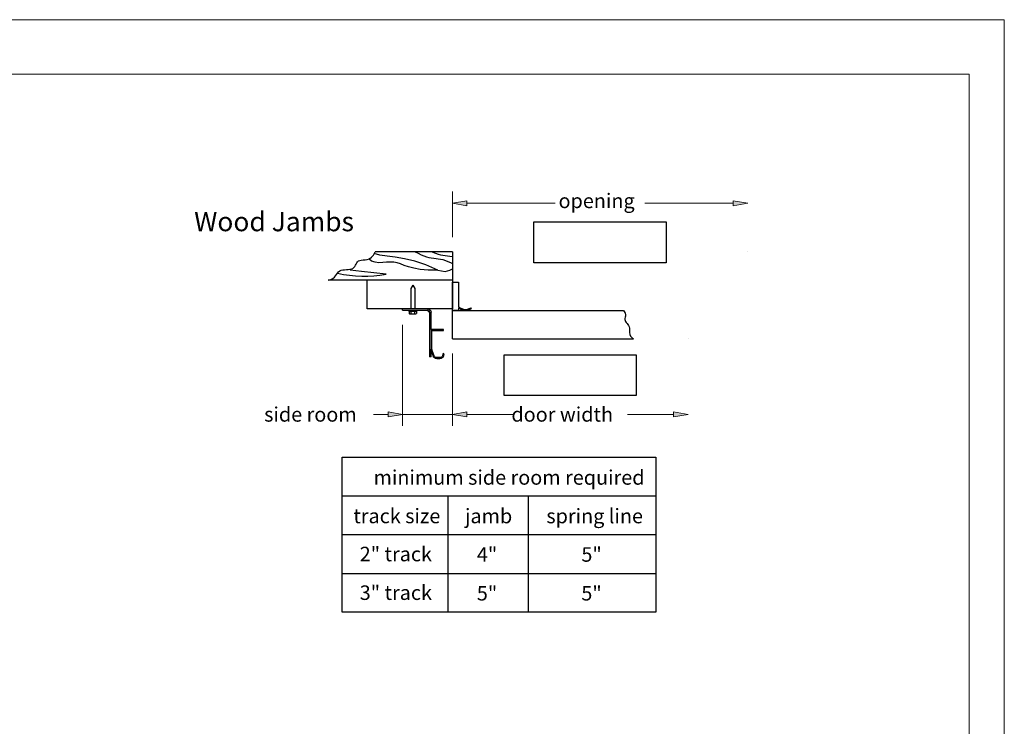
# Model space of a CAD drawing. Units: inches. Extents: x 0 to 10.9, y 0 to 8.5.
# Drawn here: x 5.9 to 10.9, y 4.9 to 8.5 of the extents above; entities that cross this region are included whole.
import ezdxf

# ---------------------------------------------------------------- set-up
doc = ezdxf.new("R2010")
doc.units = ezdxf.units.IN
doc.header["$MEASUREMENT"] = 0
for name, color, linetype in [('DIMENSION', 7, 'Continuous'), ('OBJECT', 7, 'Continuous'), ('PART', 7, 'Continuous'), ('TITLEBLOCK', 7, 'Continuous')]:
    doc.layers.add(name, color=color, linetype=linetype)

# ---------------------------------------------------------------- blocks, each defined once
blk = doc.blocks.new('block 2')
at = {"layer": 'DIMENSION', "lineweight": 0}
for points in [[(-0.0167, 0.0323), (-0.0167, 8.4831), (10.9197, 8.4831), (10.9197, 0.0323), (-0.0167, 0.0323)], [(-0.0167, 0.0323), (-0.0167, 8.4831), (10.9197, 8.4831), (10.9197, 0.0323), (-0.0167, 0.0323)], [(0.2629, 0.3119), (0.2629, 8.2035), (10.7395, 8.2035), (10.7395, 0.3119), (0.2629, 0.3119)]]:
    blk.add_lwpolyline(points, dxfattribs=at)
blk = doc.blocks.new('block 77')
at = {"layer": 'DIMENSION', "color": 254, "lineweight": 9, "true_color": 0xd6d6d6}
blk.add_lwpolyline([(8.0941, 6.7744), (8.0941, 6.4034)], dxfattribs=at)
blk = doc.blocks.new('block 78')
at = {"layer": 'DIMENSION', "color": 254, "lineweight": 9, "true_color": 0xd6d6d6}
blk.add_lwpolyline([(7.8392, 6.9219), (7.8392, 6.4034)], dxfattribs=at)
blk = doc.blocks.new('block 79')
at = {"layer": 'DIMENSION', "color": 254, "lineweight": 9, "true_color": 0xd6d6d6}
blk.add_lwpolyline([(8.1685, 6.4629), (8.2429, 6.4629)], dxfattribs=at)
blk = doc.blocks.new('block 80')
at = {"layer": 'DIMENSION', "color": 254, "lineweight": 9, "true_color": 0xd6d6d6}
blk.add_lwpolyline([(7.7648, 6.4629), (7.6904, 6.4629)], dxfattribs=at)
blk = doc.blocks.new('block 81')
at = {"layer": 'DIMENSION', "color": 254, "lineweight": 9, "true_color": 0xd6d6d6}
blk.add_lwpolyline([(8.0941, 6.4629), (7.8392, 6.4629)], dxfattribs=at)
blk = doc.blocks.new('block 82')
at = {"layer": 'DIMENSION', "true_color": 0xffffff}
h = blk.add_hatch(color=7, dxfattribs=at)
h.dxf.hatch_style = 2
h.paths.add_polyline_path([(8.1685, 6.4753), (8.0941, 6.4629), (8.1685, 6.4505)])
at = {"layer": 'DIMENSION', "lineweight": 0}
blk.add_lwpolyline([(8.1685, 6.4753), (8.0941, 6.4629), (8.1685, 6.4505), (8.1685, 6.4753)], dxfattribs=at)
blk = doc.blocks.new('block 83')
at = {"layer": 'DIMENSION', "true_color": 0xffffff}
h = blk.add_hatch(color=7, dxfattribs=at)
h.dxf.hatch_style = 2
h.paths.add_polyline_path([(7.7648, 6.4753), (7.8392, 6.4629), (7.7648, 6.4505)])
at = {"layer": 'DIMENSION', "lineweight": 0}
blk.add_lwpolyline([(7.7648, 6.4753), (7.8392, 6.4629), (7.7648, 6.4505), (7.7648, 6.4753)], dxfattribs=at)
blk = doc.blocks.new('block 84')
at = {"layer": 'DIMENSION', "color": 7, "true_color": 0xffffff, "insert": (7.1305, 6.4257), "char_height": 0.074409, "attachment_point": 7}
blk.add_mtext('\\fTimes New Roman|b0|i0|c0|p34;\\W1;side room', dxfattribs=at)
blk = doc.blocks.new('block 85')
at = {"layer": 'DIMENSION', "color": 7, "true_color": 0xffffff, "insert": (7.6905, 6.1029), "char_height": 0.074409, "attachment_point": 7}
blk.add_mtext('\\fTimes New Roman|b0|i0|c0|p34;\\W1;minimum side room required', dxfattribs=at)
blk = doc.blocks.new('block 88')
at = {"layer": 'DIMENSION', "color": 7, "true_color": 0xffffff, "insert": (7.5872, 5.9057), "char_height": 0.074409, "attachment_point": 7}
blk.add_mtext('\\fTimes New Roman|b0|i0|c0|p34;\\W1;track size', dxfattribs=at)
blk = doc.blocks.new('block 89')
at = {"layer": 'DIMENSION', "color": 7, "true_color": 0xffffff, "insert": (7.6197, 5.5131), "char_height": 0.074409, "attachment_point": 7}
blk.add_mtext('\\fTimes New Roman|b0|i0|c0|p34;\\W1;3" track', dxfattribs=at)
blk = doc.blocks.new('block 90')
at = {"layer": 'DIMENSION', "color": 7, "true_color": 0xffffff, "insert": (7.6197, 5.7109), "char_height": 0.074409, "attachment_point": 7}
blk.add_mtext('\\fTimes New Roman|b0|i0|c0|p34;\\W1;2" track', dxfattribs=at)
blk = doc.blocks.new('block 91')
at = {"layer": 'DIMENSION', "color": 7, "true_color": 0xffffff, "insert": (6.7721, 7.4002), "char_height": 0.099212, "attachment_point": 7}
blk.add_mtext('\\fTimes New Roman|b0|i0|c0|p34;\\W1;Wood Jambs', dxfattribs=at)
blk = doc.blocks.new('block 92')
at = {"layer": 'DIMENSION', "color": 254, "lineweight": 9, "true_color": 0xd6d6d6}
blk.add_lwpolyline([(8.0941, 6.7744), (8.0941, 6.4034)], dxfattribs=at)
blk = doc.blocks.new('block 93')
at = {"layer": 'DIMENSION', "color": 254, "lineweight": 9, "true_color": 0xd6d6d6}
blk.add_lwpolyline([(8.1685, 6.4629), (8.4043, 6.4629)], dxfattribs=at)
blk = doc.blocks.new('block 94')
at = {"layer": 'DIMENSION', "color": 254, "lineweight": 9, "true_color": 0xd6d6d6}
blk.add_lwpolyline([(9.2265, 6.4629), (8.9907, 6.4629)], dxfattribs=at)
blk = doc.blocks.new('block 95')
at = {"layer": 'DIMENSION', "true_color": 0xffffff}
h = blk.add_hatch(color=7, dxfattribs=at)
h.dxf.hatch_style = 2
h.paths.add_polyline_path([(8.1685, 6.4753), (8.0941, 6.4629), (8.1685, 6.4505)])
at = {"layer": 'DIMENSION', "lineweight": 0}
blk.add_lwpolyline([(8.1685, 6.4753), (8.0941, 6.4629), (8.1685, 6.4505), (8.1685, 6.4753)], dxfattribs=at)
blk = doc.blocks.new('block 96')
at = {"layer": 'DIMENSION', "true_color": 0xffffff}
h = blk.add_hatch(color=7, dxfattribs=at)
h.dxf.hatch_style = 2
h.paths.add_polyline_path([(9.2265, 6.4753), (9.3009, 6.4629), (9.2265, 6.4505)])
at = {"layer": 'DIMENSION', "lineweight": 0}
blk.add_lwpolyline([(9.2265, 6.4753), (9.3009, 6.4629), (9.2265, 6.4505), (9.2265, 6.4753)], dxfattribs=at)
blk = doc.blocks.new('block 97')
at = {"layer": 'DIMENSION', "color": 7, "true_color": 0xffffff, "insert": (8.3963, 6.4257), "char_height": 0.074409, "attachment_point": 7}
blk.add_mtext('\\fTimes New Roman|b0|i0|c0|p34;\\W1;door width', dxfattribs=at)
blk = doc.blocks.new('block 104')
at = {"layer": 'DIMENSION', "color": 7, "true_color": 0xffffff, "insert": (8.5753, 5.9055), "char_height": 0.074409, "attachment_point": 7}
blk.add_mtext('\\fTimes New Roman|b0|i0|c0|p34;\\W1;spring line', dxfattribs=at)
blk = doc.blocks.new('block 105')
at = {"layer": 'DIMENSION', "color": 7, "true_color": 0xffffff, "insert": (8.1587, 5.9055), "char_height": 0.074409, "attachment_point": 7}
blk.add_mtext('\\fTimes New Roman|b0|i0|c0|p34;\\W1;jamb', dxfattribs=at)
blk = doc.blocks.new('block 106')
at = {"layer": 'DIMENSION', "color": 7, "true_color": 0xffffff, "insert": (8.2193, 5.5102), "char_height": 0.074409, "attachment_point": 7}
blk.add_mtext('\\fTimes New Roman|b0|i0|c0|p34;\\W1;5" ', dxfattribs=at)
blk = doc.blocks.new('block 107')
at = {"layer": 'DIMENSION', "color": 7, "true_color": 0xffffff, "insert": (8.2193, 5.7086), "char_height": 0.074409, "attachment_point": 7}
blk.add_mtext('\\fTimes New Roman|b0|i0|c0|p34;\\W1;4" ', dxfattribs=at)
blk = doc.blocks.new('block 108')
at = {"layer": 'DIMENSION', "color": 7, "true_color": 0xffffff, "insert": (8.7546, 5.7086), "char_height": 0.074409, "attachment_point": 7}
blk.add_mtext('\\fTimes New Roman|b0|i0|c0|p34;\\W1;5"', dxfattribs=at)
blk = doc.blocks.new('block 109')
at = {"layer": 'DIMENSION', "color": 7, "true_color": 0xffffff, "insert": (8.7543, 5.5102), "char_height": 0.074409, "attachment_point": 7}
blk.add_mtext('\\fTimes New Roman|b0|i0|c0|p34;\\W1;5"', dxfattribs=at)
blk = doc.blocks.new('block 110')
at = {"layer": 'DIMENSION', "color": 254, "lineweight": 9, "true_color": 0xd6d6d6}
blk.add_lwpolyline([(8.0941, 7.3693), (8.0941, 7.6031)], dxfattribs=at)
blk = doc.blocks.new('block 111')
at = {"layer": 'DIMENSION', "color": 254, "lineweight": 9, "true_color": 0xd6d6d6}
blk.add_lwpolyline([(8.1685, 7.5435), (8.6202, 7.5435)], dxfattribs=at)
blk = doc.blocks.new('block 112')
at = {"layer": 'DIMENSION', "color": 254, "lineweight": 9, "true_color": 0xd6d6d6}
blk.add_lwpolyline([(9.5318, 7.5435), (9.0801, 7.5435)], dxfattribs=at)
blk = doc.blocks.new('block 113')
at = {"layer": 'DIMENSION', "true_color": 0xffffff}
h = blk.add_hatch(color=7, dxfattribs=at)
h.dxf.hatch_style = 2
h.paths.add_polyline_path([(8.1685, 7.5559), (8.0941, 7.5435), (8.1685, 7.5311)])
at = {"layer": 'DIMENSION', "lineweight": 0}
blk.add_lwpolyline([(8.1685, 7.5559), (8.0941, 7.5435), (8.1685, 7.5311), (8.1685, 7.5559)], dxfattribs=at)
blk = doc.blocks.new('block 114')
at = {"layer": 'DIMENSION', "true_color": 0xffffff}
h = blk.add_hatch(color=7, dxfattribs=at)
h.dxf.hatch_style = 2
h.paths.add_polyline_path([(9.5318, 7.5559), (9.6062, 7.5435), (9.5318, 7.5311)])
at = {"layer": 'DIMENSION', "lineweight": 0}
blk.add_lwpolyline([(9.5318, 7.5559), (9.6062, 7.5435), (9.5318, 7.5311), (9.5318, 7.5559)], dxfattribs=at)
blk = doc.blocks.new('block 115')
at = {"layer": 'DIMENSION', "color": 7, "true_color": 0xffffff, "insert": (8.6376, 7.5187), "char_height": 0.074409, "attachment_point": 7}
blk.add_mtext('\\fTimes New Roman|b0|i0|c0|p34;\\W1;opening', dxfattribs=at)
blk = doc.blocks.new('block 255')
at = {"layer": 'OBJECT', "color": 7, "lineweight": 25, "true_color": 0xffffff}
blk.add_lwpolyline([(9.1365, 5.4501), (7.5305, 5.4501)], dxfattribs=at)
blk = doc.blocks.new('block 256')
at = {"layer": 'OBJECT', "color": 7, "lineweight": 25, "true_color": 0xffffff}
blk.add_lwpolyline([(9.1365, 5.8469), (7.5305, 5.8469)], dxfattribs=at)
blk = doc.blocks.new('block 257')
at = {"layer": 'OBJECT', "color": 7, "lineweight": 25, "true_color": 0xffffff}
blk.add_lwpolyline([(7.5305, 5.6485), (9.1365, 5.6485)], dxfattribs=at)
blk = doc.blocks.new('block 258')
at = {"layer": 'OBJECT', "color": 7, "lineweight": 25, "true_color": 0xffffff}
blk.add_lwpolyline([(7.5305, 6.2438), (9.1365, 6.2438)], dxfattribs=at)
blk = doc.blocks.new('block 259')
at = {"layer": 'OBJECT', "color": 7, "lineweight": 25, "true_color": 0xffffff}
blk.add_lwpolyline([(7.5305, 6.0453), (9.1365, 6.0453)], dxfattribs=at)
blk = doc.blocks.new('block 260')
at = {"layer": 'OBJECT', "color": 7, "lineweight": 25, "true_color": 0xffffff}
blk.add_lwpolyline([(7.5305, 5.4501), (7.5305, 6.2438)], dxfattribs=at)
blk = doc.blocks.new('block 261')
at = {"layer": 'OBJECT', "color": 7, "lineweight": 25, "true_color": 0xffffff}
blk.add_lwpolyline([(9.1365, 6.2438), (9.1365, 5.4501)], dxfattribs=at)
blk = doc.blocks.new('block 262')
at = {"layer": 'OBJECT', "color": 7, "lineweight": 25, "true_color": 0xffffff}
blk.add_lwpolyline([(8.4825, 6.0453), (8.4825, 5.4501)], dxfattribs=at)
blk = doc.blocks.new('block 263')
at = {"layer": 'OBJECT', "color": 7, "lineweight": 25, "true_color": 0xffffff}
blk.add_lwpolyline([(8.0711, 5.8469), (8.0711, 5.4501)], dxfattribs=at)
blk = doc.blocks.new('block 264')
at = {"layer": 'OBJECT', "color": 7, "lineweight": 25, "true_color": 0xffffff}
blk.add_lwpolyline([(8.0711, 6.0453), (8.0711, 5.8469)], dxfattribs=at)
blk = doc.blocks.new('block 286')
at = {"layer": 'TITLEBLOCK', "color": 7, "lineweight": 25, "true_color": 0xffffff}
blk.add_lwpolyline([(8.3592, 6.7673), (9.0358, 6.7673), (9.0358, 6.5589), (8.3592, 6.5589), (8.3592, 6.7673)], dxfattribs=at)
blk = doc.blocks.new('block 288')
at = {"layer": 'TITLEBLOCK', "color": 7, "lineweight": 25, "true_color": 0xffffff}
blk.add_lwpolyline([(8.5119, 7.4476), (9.1884, 7.4476), (9.1884, 7.2392), (8.5119, 7.2392), (8.5119, 7.4476)], dxfattribs=at)
blk = doc.blocks.new('block 298')
at = {"layer": 'DEFPOINTS', "lineweight": 0}
blk.add_lwpolyline([(8.0941, 6.8488), (8.0941, 6.8488)], dxfattribs=at)
blk = doc.blocks.new('block 299')
at = {"layer": 'DEFPOINTS', "lineweight": 0}
blk.add_lwpolyline([(7.8392, 6.9963), (7.8392, 6.9963)], dxfattribs=at)
blk = doc.blocks.new('block 300')
at = {"layer": 'DEFPOINTS', "lineweight": 0}
blk.add_lwpolyline([(7.8392, 6.4629), (7.8392, 6.4629)], dxfattribs=at)
blk = doc.blocks.new('block 301')
at = {"layer": 'DEFPOINTS', "lineweight": 0}
blk.add_lwpolyline([(8.0941, 6.8488), (8.0941, 6.8488)], dxfattribs=at)
blk = doc.blocks.new('block 302')
at = {"layer": 'DEFPOINTS', "lineweight": 0}
blk.add_lwpolyline([(9.3009, 6.8488), (9.3009, 6.8488)], dxfattribs=at)
blk = doc.blocks.new('block 303')
at = {"layer": 'DEFPOINTS', "lineweight": 0}
blk.add_lwpolyline([(9.3009, 6.4629), (9.3009, 6.4629)], dxfattribs=at)
blk = doc.blocks.new('block 307')
at = {"layer": 'DEFPOINTS', "lineweight": 0}
blk.add_lwpolyline([(8.0941, 7.2949), (8.0941, 7.2949)], dxfattribs=at)
blk = doc.blocks.new('block 308')
at = {"layer": 'DEFPOINTS', "lineweight": 0}
blk.add_lwpolyline([(9.6062, 7.2949), (9.6062, 7.2949)], dxfattribs=at)
blk = doc.blocks.new('block 309')
at = {"layer": 'DEFPOINTS', "lineweight": 0}
blk.add_lwpolyline([(9.6062, 7.5435), (9.6062, 7.5435)], dxfattribs=at)
blk = doc.blocks.new('block 319')
at = {"layer": 'PART', "color": 7, "lineweight": 25, "true_color": 0xffffff}
blk.add_lwpolyline([(8.0198, 7.2012), (8.0573, 7.1944), (8.0806, 7.2002), (8.0941, 7.2083)], dxfattribs=at)
blk = doc.blocks.new('block 320')
at = {"layer": 'PART', "color": 7, "lineweight": 25, "true_color": 0xffffff}
blk.add_lwpolyline([(7.9776, 6.9853), (7.9776, 6.7759)], dxfattribs=at)
blk = doc.blocks.new('block 321')
at = {"layer": 'PART', "color": 7, "lineweight": 25, "true_color": 0xffffff}
blk.add_lwpolyline([(7.9849, 6.8972), (7.9849, 6.7967)], dxfattribs=at)
blk = doc.blocks.new('block 322')
at = {"layer": 'PART', "color": 7, "lineweight": 25, "true_color": 0xffffff}
blk.add_lwpolyline([(8.0486, 6.8923), (8.0486, 6.8972)], dxfattribs=at)
blk = doc.blocks.new('block 323')
at = {"layer": 'PART', "color": 7, "lineweight": 25, "true_color": 0xffffff}
blk.add_lwpolyline([(7.9849, 6.7577), (7.9849, 6.7759)], dxfattribs=at)
blk = doc.blocks.new('block 324')
at = {"layer": 'PART', "color": 7, "lineweight": 25, "true_color": 0xffffff}
blk.add_lwpolyline([(7.9776, 6.7759), (7.9776, 6.7577)], dxfattribs=at)
blk = doc.blocks.new('block 325')
at = {"layer": 'PART', "color": 7, "lineweight": 25, "true_color": 0xffffff}
blk.add_open_spline([(8.0139, 6.7532), (8.0082, 6.7532), (8.0031, 6.7568), (8.0011, 6.7622)], degree=3, dxfattribs=at)
blk = doc.blocks.new('block 326')
at = {"layer": 'PART', "color": 7, "lineweight": 25, "true_color": 0xffffff}
blk.add_open_spline([(8.0435, 6.7622), (8.0416, 6.7568), (8.0365, 6.7532), (8.0307, 6.7532)], degree=3, dxfattribs=at)
blk = doc.blocks.new('block 327')
at = {"layer": 'PART', "color": 7, "lineweight": 25, "true_color": 0xffffff}
blk.add_open_spline([(8.0481, 6.7605), (8.0455, 6.7532), (8.0385, 6.7483), (8.0307, 6.7483)], degree=3, dxfattribs=at)
blk = doc.blocks.new('block 328')
at = {"layer": 'PART', "color": 7, "lineweight": 25, "true_color": 0xffffff}
blk.add_open_spline([(8.0139, 6.7483), (8.0062, 6.7483), (7.9992, 6.7532), (7.9965, 6.7605)], degree=3, dxfattribs=at)
blk = doc.blocks.new('block 329')
at = {"layer": 'PART', "color": 7, "lineweight": 25, "true_color": 0xffffff}
blk.add_lwpolyline([(7.9849, 6.7577), (7.9776, 6.7577)], dxfattribs=at)
blk = doc.blocks.new('block 330')
at = {"layer": 'PART', "color": 7, "lineweight": 25, "true_color": 0xffffff}
blk.add_lwpolyline([(8.0307, 6.7532), (8.0139, 6.7532)], dxfattribs=at)
blk = doc.blocks.new('block 331')
at = {"layer": 'PART', "color": 7, "lineweight": 25, "true_color": 0xffffff}
blk.add_lwpolyline([(8.0139, 6.7483), (8.0307, 6.7483)], dxfattribs=at)
blk = doc.blocks.new('block 332')
at = {"layer": 'PART', "color": 7, "lineweight": 25, "true_color": 0xffffff}
blk.add_lwpolyline([(7.9897, 6.7967), (7.9897, 6.8923)], dxfattribs=at)
blk = doc.blocks.new('block 333')
at = {"layer": 'PART', "color": 7, "lineweight": 25, "true_color": 0xffffff}
blk.add_open_spline([(7.9908, 6.7905), (7.9901, 6.7925), (7.9897, 6.7946), (7.9897, 6.7967)], degree=3, dxfattribs=at)
blk = doc.blocks.new('block 334')
at = {"layer": 'PART', "color": 7, "lineweight": 25, "true_color": 0xffffff}
blk.add_open_spline([(7.9862, 6.7888), (7.9853, 6.7913), (7.9849, 6.794), (7.9849, 6.7967)], degree=3, dxfattribs=at)
blk = doc.blocks.new('block 335')
at = {"layer": 'PART', "color": 7, "lineweight": 25, "true_color": 0xffffff}
blk.add_lwpolyline([(7.9849, 6.7885), (7.9849, 6.7967)], dxfattribs=at)
blk = doc.blocks.new('block 336')
at = {"layer": 'PART', "color": 7, "lineweight": 25, "true_color": 0xffffff}
blk.add_lwpolyline([(7.9862, 6.7888), (7.9965, 6.7605)], dxfattribs=at)
blk = doc.blocks.new('block 337')
at = {"layer": 'PART', "color": 7, "lineweight": 25, "true_color": 0xffffff}
blk.add_lwpolyline([(7.9849, 6.7759), (7.9849, 6.7885)], dxfattribs=at)
blk = doc.blocks.new('block 338')
at = {"layer": 'PART', "color": 7, "lineweight": 25, "true_color": 0xffffff}
blk.add_lwpolyline([(8.0011, 6.7622), (7.9908, 6.7905)], dxfattribs=at)
blk = doc.blocks.new('block 339')
at = {"layer": 'PART', "color": 7, "lineweight": 25, "true_color": 0xffffff}
blk.add_lwpolyline([(8.0524, 6.7723), (8.0478, 6.7739)], dxfattribs=at)
blk = doc.blocks.new('block 340')
at = {"layer": 'PART', "color": 7, "lineweight": 25, "true_color": 0xffffff}
blk.add_lwpolyline([(8.0481, 6.7605), (8.0524, 6.7723)], dxfattribs=at)
blk = doc.blocks.new('block 341')
at = {"layer": 'PART', "color": 7, "lineweight": 25, "true_color": 0xffffff}
blk.add_lwpolyline([(8.0478, 6.7739), (8.0435, 6.7622)], dxfattribs=at)
blk = doc.blocks.new('block 342')
at = {"layer": 'PART', "color": 7, "lineweight": 25, "true_color": 0xffffff}
blk.add_lwpolyline([(7.9897, 6.8923), (8.0486, 6.8923)], dxfattribs=at)
blk = doc.blocks.new('block 343')
at = {"layer": 'PART', "color": 7, "lineweight": 25, "true_color": 0xffffff}
blk.add_lwpolyline([(7.8574, 6.9963), (7.9666, 6.9963)], dxfattribs=at)
blk = doc.blocks.new('block 344')
at = {"layer": 'PART', "color": 7, "lineweight": 25, "true_color": 0xffffff}
blk.add_lwpolyline([(7.9666, 7.0036), (7.8574, 7.0036)], dxfattribs=at)
blk = doc.blocks.new('block 345')
at = {"layer": 'PART', "color": 7, "lineweight": 25, "true_color": 0xffffff}
blk.add_lwpolyline([(7.8392, 6.9963), (7.8392, 7.0036)], dxfattribs=at)
blk = doc.blocks.new('block 346')
at = {"layer": 'PART', "color": 7, "lineweight": 25, "true_color": 0xffffff}
blk.add_lwpolyline([(7.8392, 6.9963), (7.8574, 6.9963)], dxfattribs=at)
blk = doc.blocks.new('block 347')
at = {"layer": 'PART', "color": 7, "lineweight": 25, "true_color": 0xffffff}
blk.add_lwpolyline([(7.8574, 7.0036), (7.8392, 7.0036)], dxfattribs=at)
blk = doc.blocks.new('block 348')
at = {"layer": 'PART', "color": 7, "lineweight": 25, "true_color": 0xffffff}
blk.add_lwpolyline([(7.9849, 6.8972), (7.9849, 6.9853)], dxfattribs=at)
blk = doc.blocks.new('block 349')
at = {"layer": 'PART', "color": 7, "lineweight": 25, "true_color": 0xffffff}
blk.add_lwpolyline([(8.0486, 6.8972), (7.9849, 6.8972)], dxfattribs=at)
blk = doc.blocks.new('block 350')
at = {"layer": 'PART', "color": 7, "lineweight": 25, "true_color": 0xffffff}
blk.add_open_spline([(7.9666, 7.0036), (7.9767, 7.0036), (7.9849, 6.9954), (7.9849, 6.9853)], degree=3, dxfattribs=at)
blk = doc.blocks.new('block 351')
at = {"layer": 'PART', "color": 7, "lineweight": 25, "true_color": 0xffffff}
blk.add_lwpolyline([(7.977, 6.9839), (7.9652, 6.9957)], dxfattribs=at)
blk = doc.blocks.new('block 352')
at = {"layer": 'PART', "color": 7, "lineweight": 25, "true_color": 0xffffff}
blk.add_open_spline([(7.9666, 6.9963), (7.9727, 6.9963), (7.9776, 6.9914), (7.9776, 6.9853)], degree=3, dxfattribs=at)
blk = doc.blocks.new('block 353')
at = {"layer": 'PART', "color": 7, "lineweight": 25, "true_color": 0xffffff}
blk.add_open_spline([(7.9637, 6.9963), (7.964, 6.9963), (7.9643, 6.9963), (7.9645, 6.9962), (7.9648, 6.9961), (7.965, 6.9959), (7.9652, 6.9957)], degree=3, knots=[0, 0, 0, 0, 1, 1, 1, 2, 2, 2, 2], dxfattribs=at)
blk = doc.blocks.new('block 354')
at = {"layer": 'PART', "color": 7, "lineweight": 25, "true_color": 0xffffff}
blk.add_lwpolyline([(7.977, 6.9839), (7.9771, 6.9838), (7.9772, 6.9837), (7.9772, 6.9837), (7.9773, 6.9836), (7.9773, 6.9835), (7.9774, 6.9835), (7.9774, 6.9834), (7.9774, 6.9833), (7.9775, 6.9833), (7.9775, 6.9832), (7.9775, 6.9831), (7.9775, 6.9831), (7.9775, 6.9831), (7.9775, 6.983), (7.9775, 6.983), (7.9776, 6.9827), (7.9776, 6.9827), (7.9776, 6.9826), (7.9776, 6.9826), (7.9776, 6.9826), (7.9776, 6.9825), (7.9776, 6.9824)], dxfattribs=at)
blk = doc.blocks.new('block 355')
at = {"layer": 'PART', "color": 7, "lineweight": 25, "true_color": 0xffffff}
blk.add_lwpolyline([(8.0941, 7.0036), (7.6571, 7.0036)], dxfattribs=at)
blk = doc.blocks.new('block 356')
at = {"layer": 'PART', "color": 7, "lineweight": 25, "true_color": 0xffffff}
blk.add_lwpolyline([(8.0941, 7.1492), (7.459, 7.1492)], dxfattribs=at)
blk = doc.blocks.new('block 357')
at = {"layer": 'PART', "color": 7, "lineweight": 25, "true_color": 0xffffff}
blk.add_lwpolyline([(7.9031, 7.2949), (7.9188, 7.2874), (7.9339, 7.2802), (7.9479, 7.2742), (7.9611, 7.2697), (7.9739, 7.2665), (7.9863, 7.2643), (7.9984, 7.2627), (8.0103, 7.2613), (8.0221, 7.2597), (8.034, 7.2577), (8.0461, 7.2548), (8.0584, 7.2507), (8.071, 7.2456), (8.0842, 7.2396), (8.0941, 7.2348)], dxfattribs=at)
blk = doc.blocks.new('block 358')
at = {"layer": 'PART', "color": 7, "lineweight": 25, "true_color": 0xffffff}
blk.add_lwpolyline([(7.9908, 7.2949), (7.9935, 7.2936), (8.0074, 7.2876), (8.0207, 7.2831), (8.0334, 7.28), (8.0458, 7.2778), (8.0579, 7.2761), (8.0698, 7.2747), (8.0817, 7.2732), (8.0936, 7.2711), (8.0941, 7.271)], dxfattribs=at)
blk = doc.blocks.new('block 359')
at = {"layer": 'PART', "color": 7, "lineweight": 25, "true_color": 0xffffff}
blk.add_lwpolyline([(8.0941, 7.2949), (7.6983, 7.2949)], dxfattribs=at)
blk = doc.blocks.new('block 550')
at = {"layer": 'PART', "color": 7, "lineweight": 25, "true_color": 0xffffff}
blk.add_lwpolyline([(7.6571, 7.0036), (7.6571, 7.1492)], dxfattribs=at)
blk = doc.blocks.new('block 551')
at = {"layer": 'PART', "color": 7, "lineweight": 25, "true_color": 0xffffff}
blk.add_lwpolyline([(7.8731, 6.9919), (7.8731, 6.9789)], dxfattribs=at)
blk = doc.blocks.new('block 552')
at = {"layer": 'PART', "color": 7, "lineweight": 25, "true_color": 0xffffff}
blk.add_lwpolyline([(7.9008, 6.9919), (7.9008, 6.9789)], dxfattribs=at)
blk = doc.blocks.new('block 553')
at = {"layer": 'PART', "color": 7, "lineweight": 25, "true_color": 0xffffff}
blk.add_lwpolyline([(7.91, 6.9919), (7.91, 6.9789)], dxfattribs=at)
blk = doc.blocks.new('block 554')
at = {"layer": 'PART', "color": 7, "lineweight": 25, "true_color": 0xffffff}
blk.add_lwpolyline([(7.8823, 6.9919), (7.8823, 6.9789)], dxfattribs=at)
blk = doc.blocks.new('block 555')
at = {"layer": 'PART', "color": 7, "lineweight": 25, "true_color": 0xffffff}
blk.add_open_spline([(7.8915, 6.9774), (7.8944, 6.9774), (7.8975, 6.9779), (7.9008, 6.9789)], degree=3, dxfattribs=at)
blk = doc.blocks.new('block 556')
at = {"layer": 'PART', "color": 7, "lineweight": 25, "true_color": 0xffffff}
blk.add_open_spline([(7.9054, 6.9774), (7.9068, 6.9774), (7.9083, 6.9779), (7.91, 6.9789)], degree=3, dxfattribs=at)
blk = doc.blocks.new('block 557')
at = {"layer": 'PART', "color": 7, "lineweight": 25, "true_color": 0xffffff}
blk.add_open_spline([(7.9008, 6.9789), (7.9024, 6.9779), (7.9039, 6.9774), (7.9054, 6.9774)], degree=3, dxfattribs=at)
blk = doc.blocks.new('block 558')
at = {"layer": 'PART', "color": 7, "lineweight": 25, "true_color": 0xffffff}
blk.add_open_spline([(7.8777, 6.9774), (7.8791, 6.9774), (7.8806, 6.9779), (7.8823, 6.9789)], degree=3, dxfattribs=at)
blk = doc.blocks.new('block 559')
at = {"layer": 'PART', "color": 7, "lineweight": 25, "true_color": 0xffffff}
blk.add_open_spline([(7.8823, 6.9789), (7.8856, 6.9779), (7.8887, 6.9774), (7.8915, 6.9774)], degree=3, dxfattribs=at)
blk = doc.blocks.new('block 560')
at = {"layer": 'PART', "color": 7, "lineweight": 25, "true_color": 0xffffff}
blk.add_open_spline([(7.8731, 6.9789), (7.8747, 6.9779), (7.8762, 6.9774), (7.8777, 6.9774)], degree=3, dxfattribs=at)
blk = doc.blocks.new('block 561')
at = {"layer": 'PART', "color": 7, "lineweight": 25, "true_color": 0xffffff}
blk.add_lwpolyline([(7.8755, 6.9774), (7.8731, 6.9789)], dxfattribs=at)
blk = doc.blocks.new('block 562')
at = {"layer": 'PART', "color": 7, "lineweight": 25, "true_color": 0xffffff}
blk.add_lwpolyline([(7.8915, 6.9774), (7.9054, 6.9774)], dxfattribs=at)
blk = doc.blocks.new('block 563')
at = {"layer": 'PART', "color": 7, "lineweight": 25, "true_color": 0xffffff}
blk.add_lwpolyline([(7.9054, 6.9774), (7.9075, 6.9774)], dxfattribs=at)
blk = doc.blocks.new('block 564')
at = {"layer": 'PART', "color": 7, "lineweight": 25, "true_color": 0xffffff}
blk.add_lwpolyline([(7.9075, 6.9774), (7.91, 6.9789)], dxfattribs=at)
blk = doc.blocks.new('block 565')
at = {"layer": 'PART', "color": 7, "lineweight": 25, "true_color": 0xffffff}
blk.add_lwpolyline([(7.8755, 6.9774), (7.8777, 6.9774)], dxfattribs=at)
blk = doc.blocks.new('block 566')
at = {"layer": 'PART', "color": 7, "lineweight": 25, "true_color": 0xffffff}
blk.add_lwpolyline([(7.8777, 6.9774), (7.8915, 6.9774)], dxfattribs=at)
blk = doc.blocks.new('block 567')
at = {"layer": 'PART', "color": 7, "lineweight": 25, "true_color": 0xffffff}
blk.add_open_spline([(7.9008, 6.9919), (7.9038, 6.9908), (7.9069, 6.9908), (7.91, 6.9919)], degree=3, dxfattribs=at)
blk = doc.blocks.new('block 568')
at = {"layer": 'PART', "color": 7, "lineweight": 25, "true_color": 0xffffff}
blk.add_open_spline([(7.8823, 6.9919), (7.8884, 6.9908), (7.8946, 6.9908), (7.9008, 6.9919)], degree=3, dxfattribs=at)
blk = doc.blocks.new('block 569')
at = {"layer": 'PART', "color": 7, "lineweight": 25, "true_color": 0xffffff}
blk.add_open_spline([(7.8731, 6.9919), (7.8761, 6.9908), (7.8792, 6.9908), (7.8823, 6.9919)], degree=3, dxfattribs=at)
blk = doc.blocks.new('block 570')
at = {"layer": 'PART', "color": 7, "lineweight": 25, "true_color": 0xffffff}
blk.add_lwpolyline([(7.91, 6.9919), (7.9137, 6.9932)], dxfattribs=at)
blk = doc.blocks.new('block 571')
at = {"layer": 'PART', "color": 7, "lineweight": 25, "true_color": 0xffffff}
blk.add_lwpolyline([(7.8731, 6.9919), (7.8693, 6.9932)], dxfattribs=at)
blk = doc.blocks.new('block 572')
at = {"layer": 'PART', "color": 7, "lineweight": 25, "true_color": 0xffffff}
blk.add_lwpolyline([(7.9016, 7.1076), (7.9016, 7.0036)], dxfattribs=at)
blk = doc.blocks.new('block 573')
at = {"layer": 'PART', "color": 7, "lineweight": 25, "true_color": 0xffffff}
blk.add_lwpolyline([(7.8814, 7.1076), (7.8814, 7.0036)], dxfattribs=at)
blk = doc.blocks.new('block 574')
at = {"layer": 'PART', "color": 7, "lineweight": 25, "true_color": 0xffffff}
blk.add_open_spline([(7.8699, 6.9963), (7.869, 6.9963), (7.8683, 6.9956), (7.8683, 6.9947), (7.8683, 6.9941), (7.8687, 6.9935), (7.8693, 6.9932)], degree=3, knots=[0, 0, 0, 0, 1, 1, 1, 2, 2, 2, 2], dxfattribs=at)
blk = doc.blocks.new('block 575')
at = {"layer": 'PART', "color": 7, "lineweight": 25, "true_color": 0xffffff}
blk.add_open_spline([(7.9137, 6.9932), (7.9145, 6.9935), (7.915, 6.9945), (7.9147, 6.9953), (7.9144, 6.9959), (7.9138, 6.9963), (7.9132, 6.9963)], degree=3, knots=[0, 0, 0, 0, 1, 1, 1, 2, 2, 2, 2], dxfattribs=at)
blk = doc.blocks.new('block 576')
at = {"layer": 'PART', "color": 7, "lineweight": 25, "true_color": 0xffffff}
blk.add_lwpolyline([(7.8915, 7.125), (7.9016, 7.1076)], dxfattribs=at)
blk = doc.blocks.new('block 577')
at = {"layer": 'PART', "color": 7, "lineweight": 25, "true_color": 0xffffff}
blk.add_lwpolyline([(7.8915, 7.125), (7.8814, 7.1076)], dxfattribs=at)
blk = doc.blocks.new('block 578')
at = {"layer": 'PART', "color": 7, "lineweight": 25, "true_color": 0xffffff}
blk.add_lwpolyline([(7.459, 7.1492), (7.4719, 7.1534), (7.482, 7.1589), (7.49, 7.1655), (7.4963, 7.1725), (7.5017, 7.1796), (7.5066, 7.1863), (7.5118, 7.1923), (7.5178, 7.1971), (7.525, 7.2004), (7.5333, 7.2024), (7.5422, 7.2035), (7.5515, 7.2042), (7.5607, 7.2049), (7.5695, 7.2058), (7.5774, 7.2075), (7.5843, 7.2104), (7.5897, 7.2146), (7.594, 7.2199), (7.5976, 7.2259), (7.6009, 7.2322), (7.6044, 7.2383), (7.6084, 7.2438), (7.6134, 7.2483), (7.6198, 7.2513), (7.6279, 7.2527), (7.6374, 7.2532), (7.6477, 7.2539), (7.6586, 7.2558), (7.6695, 7.2598), (7.6801, 7.267), (7.6898, 7.2784), (7.6983, 7.2949)], dxfattribs=at)
blk = doc.blocks.new('block 579')
at = {"layer": 'PART', "color": 7, "lineweight": 25, "true_color": 0xffffff}
blk.add_lwpolyline([(7.7545, 7.1801), (7.6294, 7.1936), (7.5707, 7.2017)], dxfattribs=at)
blk = doc.blocks.new('block 580')
at = {"layer": 'PART', "color": 7, "lineweight": 25, "true_color": 0xffffff}
blk.add_open_spline([(7.5061, 7.1857), (7.5877, 7.1672), (7.6722, 7.1654), (7.7545, 7.1801)], degree=3, dxfattribs=at)
blk = doc.blocks.new('block 581')
at = {"layer": 'PART', "color": 7, "lineweight": 25, "true_color": 0xffffff}
blk.add_lwpolyline([(8.0198, 7.2012), (7.9699, 7.2013), (7.9292, 7.2048), (7.8962, 7.2106), (7.8694, 7.2178), (7.8472, 7.2254), (7.8283, 7.2327), (7.811, 7.2385), (7.794, 7.2419), (7.7759, 7.2425), (7.757, 7.2413), (7.7376, 7.2397), (7.7182, 7.2393), (7.6991, 7.2416), (7.6809, 7.2479), (7.6659, 7.2585)], dxfattribs=at)
blk = doc.blocks.new('block 582')
at = {"layer": 'PART', "color": 7, "lineweight": 25, "true_color": 0xffffff}
blk.add_lwpolyline([(8.0198, 7.2012), (7.9585, 7.2279), (7.9015, 7.2464), (7.8491, 7.2589), (7.8016, 7.2671), (7.7595, 7.273), (7.723, 7.2786), (7.6935, 7.2856)], dxfattribs=at)
blk = doc.blocks.new('block 683')
at = {"layer": 'PART', "color": 7, "lineweight": 25, "true_color": 0xffffff}
blk.add_lwpolyline([(8.0941, 6.8488), (9.0209, 6.8488)], dxfattribs=at)
blk = doc.blocks.new('block 684')
at = {"layer": 'PART', "color": 7, "lineweight": 25, "true_color": 0xffffff}
blk.add_lwpolyline([(8.0941, 6.9944), (8.9698, 6.9944)], dxfattribs=at)
blk = doc.blocks.new('block 685')
at = {"layer": 'PART', "color": 7, "lineweight": 25, "true_color": 0xffffff}
blk.add_lwpolyline([(8.0941, 7.2949), (8.0941, 7.0036)], dxfattribs=at)
blk = doc.blocks.new('block 686')
at = {"layer": 'PART', "color": 7, "lineweight": 25, "true_color": 0xffffff}
blk.add_lwpolyline([(8.126, 7.1401), (8.126, 7.0126)], dxfattribs=at)
blk = doc.blocks.new('block 687')
at = {"layer": 'PART', "color": 7, "lineweight": 25, "true_color": 0xffffff}
blk.add_lwpolyline([(8.0941, 6.9944), (8.0941, 7.1401)], dxfattribs=at)
blk = doc.blocks.new('block 688')
at = {"layer": 'PART', "color": 7, "lineweight": 25, "true_color": 0xffffff}
blk.add_lwpolyline([(8.0941, 6.8488), (8.0941, 6.9944)], dxfattribs=at)
blk = doc.blocks.new('block 689')
at = {"layer": 'PART', "color": 7, "lineweight": 25, "true_color": 0xffffff}
blk.add_open_spline([(8.1379, 7.0059), (8.1541, 6.9969), (8.174, 6.9981), (8.189, 7.0089)], degree=3, dxfattribs=at)
blk = doc.blocks.new('block 690')
at = {"layer": 'PART', "color": 7, "lineweight": 25, "true_color": 0xffffff}
blk.add_open_spline([(8.1357, 7.0019), (8.1534, 6.9921), (8.1752, 6.9933), (8.1916, 7.0052)], degree=3, dxfattribs=at)
blk = doc.blocks.new('block 691')
at = {"layer": 'PART', "color": 7, "lineweight": 25, "true_color": 0xffffff}
blk.add_lwpolyline([(8.126, 6.9944), (8.0941, 6.9944)], dxfattribs=at)
blk = doc.blocks.new('block 692')
at = {"layer": 'PART', "color": 7, "lineweight": 25, "true_color": 0xffffff}
blk.add_lwpolyline([(8.1357, 7.0019), (8.126, 7.0074)], dxfattribs=at)
blk = doc.blocks.new('block 693')
at = {"layer": 'PART', "color": 7, "lineweight": 25, "true_color": 0xffffff}
blk.add_lwpolyline([(8.126, 7.0074), (8.126, 6.9944)], dxfattribs=at)
blk = doc.blocks.new('block 694')
at = {"layer": 'PART', "color": 7, "lineweight": 25, "true_color": 0xffffff}
blk.add_lwpolyline([(8.126, 7.0126), (8.1379, 7.0059)], dxfattribs=at)
blk = doc.blocks.new('block 695')
at = {"layer": 'PART', "color": 7, "lineweight": 25, "true_color": 0xffffff}
blk.add_lwpolyline([(8.189, 7.0089), (8.1916, 7.0052)], dxfattribs=at)
blk = doc.blocks.new('block 696')
at = {"layer": 'PART', "color": 7, "lineweight": 25, "true_color": 0xffffff}
blk.add_lwpolyline([(8.0941, 7.1401), (8.126, 7.1401)], dxfattribs=at)
blk = doc.blocks.new('block 697')
at = {"layer": 'PART', "color": 7, "lineweight": 25, "true_color": 0xffffff}
blk.add_lwpolyline([(8.9698, 6.9944), (8.9741, 6.9896), (8.9786, 6.9812), (8.9802, 6.9735), (8.9798, 6.9664), (8.9785, 6.9599), (8.9771, 6.9538), (8.9767, 6.9482), (8.9779, 6.9429), (8.9805, 6.9379), (8.9841, 6.9329), (8.9882, 6.9278), (8.9924, 6.9226), (8.9963, 6.9171), (8.9992, 6.9111), (9.0009, 6.9046), (9.0012, 6.8974), (9.0008, 6.8896), (9.0008, 6.8813), (9.0023, 6.8725), (9.0065, 6.8633), (9.0143, 6.8539), (9.0209, 6.8488)], dxfattribs=at)

msp = doc.modelspace()

# ---------------------------------------------------------------- block references
at = {"layer": 'DEFPOINTS'}
for name in ['block 309', 'block 307', 'block 308', 'block 299', 'block 298', 'block 301', 'block 302', 'block 300', 'block 303']:
    msp.add_blockref(name, (0, 0), dxfattribs=at)
at = {"layer": 'DIMENSION'}
for name in ['block 2', 'block 110', 'block 115', 'block 113', 'block 111', 'block 112', 'block 114', 'block 91', 'block 78', 'block 77', 'block 92', 'block 84', 'block 97', 'block 80', 'block 83', 'block 81', 'block 82', 'block 95', 'block 79', 'block 93', 'block 94', 'block 96', 'block 85', 'block 88', 'block 105', 'block 104', 'block 90', 'block 107', 'block 108', 'block 89', 'block 106', 'block 109']:
    msp.add_blockref(name, (0, 0), dxfattribs=at)
at = {"layer": 'OBJECT'}
for name in ['block 258', 'block 260', 'block 261', 'block 259', 'block 264', 'block 262', 'block 256', 'block 263', 'block 257', 'block 255']:
    msp.add_blockref(name, (0, 0), dxfattribs=at)
at = {"layer": 'PART'}
for name in ['block 578', 'block 582', 'block 359', 'block 357', 'block 358', 'block 685', 'block 581', 'block 319', 'block 580', 'block 579', 'block 356', 'block 550', 'block 577', 'block 573', 'block 576', 'block 572', 'block 687', 'block 696', 'block 686', 'block 694', 'block 692', 'block 693', 'block 689', 'block 695', 'block 355', 'block 345', 'block 347', 'block 346', 'block 344', 'block 343', 'block 574', 'block 571', 'block 551', 'block 569', 'block 560', 'block 561', 'block 565', 'block 558', 'block 566', 'block 554', 'block 568', 'block 559', 'block 555', 'block 562', 'block 552', 'block 567', 'block 557', 'block 556', 'block 563', 'block 564', 'block 570', 'block 553', 'block 575', 'block 353', 'block 351', 'block 350', 'block 352', 'block 354', 'block 320', 'block 348', 'block 684', 'block 688', 'block 691', 'block 690', 'block 697', 'block 321', 'block 349', 'block 332', 'block 342', 'block 322', 'block 683', 'block 324', 'block 329', 'block 334', 'block 335', 'block 337', 'block 323', 'block 336', 'block 333', 'block 338', 'block 328', 'block 325', 'block 326', 'block 327', 'block 341', 'block 339', 'block 340', 'block 330', 'block 331']:
    msp.add_blockref(name, (0, 0), dxfattribs=at)
at = {"layer": 'TITLEBLOCK'}
for name in ['block 288', 'block 286']:
    msp.add_blockref(name, (0, 0), dxfattribs=at)

doc.saveas('drawing.dxf')
